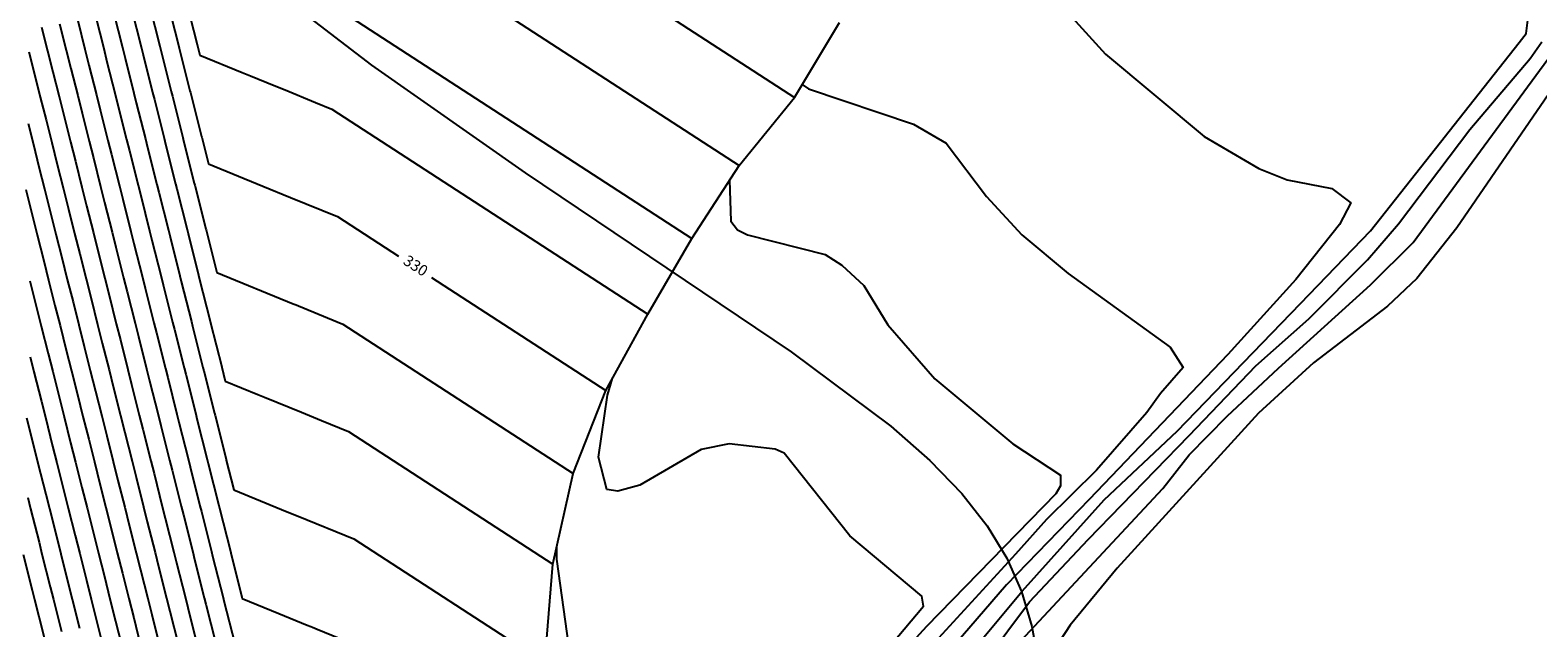
# Model space of a CAD drawing. Units: feet. Extents: x 5760627 to 5772291, y 2303777 to 2313381.
# Drawn here: x 5766312 to 5766640, y 2308033 to 2308163 of the extents above; entities that cross this region are included whole.
import ezdxf

# ---------------------------------------------------------------- set-up
doc = ezdxf.new("R2010")
doc.units = ezdxf.units.FT
doc.header["$MEASUREMENT"] = 0
for name, color, linetype in [('T-CONT-MAJ', 2, 'CONTINUOUS'), ('T-CONT-MIN', 1, 'CONTINUOUS'), ('T-TOPO-BOUNDRY', 4, 'CONTINUOUS'), ('T_25', 30, 'CONTINUOUS')]:
    doc.layers.add(name, color=color, linetype=linetype)
doc.styles.add('Cont-Maj-5', font='ARIALUNI.TTF', dxfattribs={"width": 0.85, "height": 2.4})

msp = doc.modelspace()

# ---------------------------------------------------------------- linework, layer by layer
at = {"layer": 'T-CONT-MAJ'}
for points, elevation in [([(5766341.98, 2308169.07), (5766344.28, 2308159.97), (5766344.43, 2308159.35), (5766346.78, 2308150.03), (5766346.88, 2308149.64), (5766349.29, 2308140.07), (5766349.33, 2308139.92), (5766350.79, 2308134.14)], 330), ([(5766322.33, 2308165.35), (5766323.91, 2308159.07), (5766324.78, 2308155.63), (5766326.41, 2308149.17), (5766327.23, 2308145.92), (5766328.91, 2308139.26), (5766329.68, 2308136.2), (5766331.41, 2308129.35), (5766332.13, 2308126.49), (5766333.91, 2308119.43), (5766334.58, 2308116.78), (5766336.41, 2308109.5), (5766337.03, 2308107.06), (5766338.92, 2308099.57), (5766339.48, 2308097.35), (5766341.42, 2308089.62), (5766341.93, 2308087.63), (5766343.93, 2308079.67), (5766344.38, 2308077.92), (5766346.45, 2308069.71), (5766346.82, 2308068.21), (5766348.96, 2308059.74), (5766349.27, 2308058.49), (5766351.47, 2308049.76), (5766351.72, 2308048.78), (5766353.99, 2308039.77), (5766354.17, 2308039.06), (5766356.52, 2308029.77)], 325), ([(5766600.08, 2307910.24), (5766563.54, 2307944.91), (5766548.08, 2307958.8), (5766542.9, 2307963.38), (5766517.52, 2307989.07), (5766512.99, 2307994.22), (5766507.87, 2308002.52), (5766507.35, 2308006.61), (5766508.67, 2308012.88), (5766519.98, 2308025.9), (5766529.61, 2308038.81), (5766542.41, 2308052.38), (5766564.42, 2308075.02), (5766578.91, 2308090.19), (5766590.49, 2308100.45), (5766603.26, 2308113.27), (5766609.99, 2308121.09), (5766625.53, 2308141.59), (5766638.66, 2308157.04), (5766641.24, 2308160.68)], 340), ([(5766350.79, 2308134.14), (5766362.65, 2308129.3), (5766368.68, 2308126.85), (5766375.53, 2308124.06), (5766378.91, 2308122.68)], 330), ([(5766311.01, 2308128.59), (5766312.48, 2308122.77), (5766313.5, 2308118.72), (5766314.93, 2308113.06), (5766315.99, 2308108.85), (5766317.38, 2308103.34), (5766318.48, 2308098.97), (5766319.83, 2308093.63), (5766320.97, 2308089.08), (5766322.27, 2308083.92), (5766323.47, 2308079.18), (5766324.72, 2308074.2), (5766325.96, 2308069.28), (5766327.17, 2308064.49), (5766328.46, 2308059.38), (5766329.62, 2308054.77), (5766330.96, 2308049.46), (5766332.07, 2308045.06), (5766333.46, 2308039.54), (5766334.52, 2308035.35), (5766335.97, 2308029.61)], 320), ([(5766378.91, 2308122.68), (5766392.2, 2308114.06)], 330), ([(5766399.39, 2308109.4), (5766437.34, 2308084.8)], 330), ([(5766498.99, 2307980.04), (5766485.26, 2307992.89), (5766483.08, 2307998.19), (5766483.47, 2308008.22), (5766486.01, 2308013.37), (5766491.07, 2308020.05), (5766499.65, 2308029.72), (5766506.55, 2308037.87), (5766506.15, 2308040.07), (5766490.51, 2308053.21), (5766476.21, 2308071.16), (5766474.21, 2308072.05), (5766464.23, 2308073.22), (5766458.1, 2308071.95), (5766444.79, 2308064.22), (5766439.96, 2308062.88), (5766437.6, 2308063.28), (5766435.74, 2308070.34), (5766437.72, 2308083.77), (5766438.83, 2308087.5)], 330), ([(5766310.45, 2308049.16), (5766312.42, 2308041.34), (5766312.93, 2308039.3), (5766314.87, 2308031.63), (5766315.42, 2308029.44), (5766317.32, 2308021.91), (5766317.91, 2308019.57), (5766319.77, 2308012.2), (5766320.4, 2308009.7), (5766322.22, 2308002.48), (5766322.89, 2307999.82), (5766324.67, 2307992.77), (5766325.38, 2307989.93), (5766327.11, 2307983.06), (5766327.88, 2307980.04), (5766328.29, 2307978.4)], 315)]:
    msp.add_lwpolyline(points, dxfattribs=dict(at, elevation=elevation))
at = {"layer": 'T-CONT-MIN'}
for points, elevation in [([(5766374.12, 2308216.23), (5766478.45, 2308148.6)], 334), ([(5766375.32, 2308192.85), (5766466.36, 2308133.82)], 333), ([(5766345.91, 2308169.81), (5766348.35, 2308160.15), (5766348.36, 2308160.1), (5766348.95, 2308157.79)], 331), ([(5766376.52, 2308169.46), (5766456.1, 2308117.87)], 332), ([(5766644.03, 2307867.42), (5766629.13, 2307880.33), (5766600.7, 2307904.89), (5766590.88, 2307914.1), (5766580.11, 2307924.26), (5766563.03, 2307940.29), (5766558.21, 2307944.84), (5766540.89, 2307959.87), (5766511.69, 2307989.15), (5766505.35, 2307995.79), (5766501.38, 2308001.52), (5766500.94, 2308005.7), (5766504.02, 2308011.66), (5766511.73, 2308021.57), (5766528.03, 2308041.17), (5766545.88, 2308061), (5766561.8, 2308076), (5766588.63, 2308103.76), (5766603.91, 2308119.56), (5766636.26, 2308160.57), (5766637.77, 2308162.49), (5766638.7, 2308169.49)], 338), ([(5766326.26, 2308166.09), (5766327.99, 2308159.25), (5766328.71, 2308156.38), (5766330.49, 2308149.34), (5766331.16, 2308146.66), (5766332.99, 2308139.43), (5766333.61, 2308136.95), (5766335.49, 2308129.5), (5766336.06, 2308127.23), (5766337.99, 2308119.57), (5766338.51, 2308117.52), (5766340.5, 2308109.63), (5766340.96, 2308107.81), (5766343.01, 2308099.69), (5766343.41, 2308098.09), (5766345.52, 2308089.73), (5766345.86, 2308088.38), (5766348.03, 2308079.77), (5766348.31, 2308078.66), (5766350.54, 2308069.8), (5766350.75, 2308068.95), (5766353.06, 2308059.81), (5766353.2, 2308059.24), (5766355.58, 2308049.82), (5766355.65, 2308049.52), (5766358.1, 2308039.82), (5766358.1, 2308039.81), (5766358.17, 2308039.52)], 326), ([(5766330.19, 2308166.83), (5766332.06, 2308159.43), (5766332.64, 2308157.12), (5766334.56, 2308149.51), (5766335.09, 2308147.41), (5766337.06, 2308139.59), (5766337.54, 2308137.69), (5766339.57, 2308129.65), (5766339.99, 2308127.98), (5766342.07, 2308119.71), (5766342.44, 2308118.26), (5766344.58, 2308109.76), (5766344.89, 2308108.55), (5766347.09, 2308099.81), (5766347.34, 2308098.84), (5766349.61, 2308089.84), (5766349.79, 2308089.12), (5766352.12, 2308079.87), (5766352.24, 2308079.41), (5766354.64, 2308069.88), (5766354.68, 2308069.69), (5766356.33, 2308063.18)], 327), ([(5766334.12, 2308167.58), (5766336.13, 2308159.61), (5766336.57, 2308157.86), (5766338.64, 2308149.68), (5766339.02, 2308148.15), (5766341.14, 2308139.75), (5766341.47, 2308138.44), (5766343.65, 2308129.81), (5766343.92, 2308128.72), (5766346.16, 2308119.85), (5766346.37, 2308119.01), (5766348.67, 2308109.9), (5766348.82, 2308109.29), (5766351.18, 2308099.93), (5766351.27, 2308099.58), (5766353.7, 2308089.95), (5766353.72, 2308089.87), (5766354.48, 2308086.83)], 328), ([(5766338.05, 2308168.32), (5766340.2, 2308159.79), (5766340.5, 2308158.61), (5766342.71, 2308149.86), (5766342.95, 2308148.89), (5766345.22, 2308139.91), (5766345.4, 2308139.18), (5766347.73, 2308129.96), (5766347.85, 2308129.47), (5766350.24, 2308120), (5766350.3, 2308119.75), (5766352.64, 2308110.48)], 329), ([(5766314.47, 2308163.86), (5766315.77, 2308158.71), (5766316.92, 2308154.15), (5766318.26, 2308148.83), (5766319.37, 2308144.43), (5766320.75, 2308138.94), (5766321.82, 2308134.72), (5766323.25, 2308129.05), (5766324.27, 2308125), (5766325.75, 2308119.15), (5766326.72, 2308115.29), (5766328.24, 2308109.24), (5766329.17, 2308105.58), (5766330.74, 2308099.33), (5766331.62, 2308095.86), (5766333.24, 2308089.4), (5766334.07, 2308086.15), (5766335.75, 2308079.48), (5766336.51, 2308076.43), (5766338.25, 2308069.54), (5766338.96, 2308066.72), (5766340.76, 2308059.59), (5766341.41, 2308057.01), (5766343.27, 2308049.64), (5766343.86, 2308047.29), (5766345.78, 2308039.68), (5766346.31, 2308037.58), (5766348.3, 2308029.7)], 323), ([(5766318.4, 2308164.6), (5766319.84, 2308158.89), (5766320.85, 2308154.89), (5766322.34, 2308149), (5766323.3, 2308145.17), (5766324.83, 2308139.1), (5766325.75, 2308135.46), (5766327.33, 2308129.2), (5766328.2, 2308125.75), (5766329.83, 2308119.29), (5766330.65, 2308116.03), (5766332.33, 2308109.37), (5766333.1, 2308106.32), (5766334.83, 2308099.45), (5766335.55, 2308096.6), (5766337.33, 2308089.51), (5766338, 2308086.89), (5766339.84, 2308079.57), (5766340.44, 2308077.18), (5766342.35, 2308069.63), (5766342.89, 2308067.46), (5766344.86, 2308059.67), (5766345.34, 2308057.75), (5766347.37, 2308049.7), (5766347.79, 2308048.03), (5766349.89, 2308039.72), (5766350.24, 2308038.32), (5766352.41, 2308029.74)], 324), ([(5766667.09, 2307857.91), (5766639.72, 2307880.36), (5766613.01, 2307904.11), (5766547.09, 2307964.38), (5766534.9, 2307976.74), (5766517.22, 2307995.22), (5766511.02, 2308004.64), (5766511.21, 2308010.22), (5766513.2, 2308014.47), (5766521.78, 2308023.97), (5766558.7, 2308063.46), (5766564.42, 2308070.82), (5766572.69, 2308079.21), (5766583.83, 2308089.66), (5766603.91, 2308107.79), (5766613.16, 2308117.04), (5766645.93, 2308161.57)], 342), ([(5766311.7, 2308158.53), (5766312.99, 2308153.4), (5766314.19, 2308148.66), (5766315.44, 2308143.69), (5766316.68, 2308138.78), (5766317.89, 2308133.97), (5766319.17, 2308128.9), (5766320.34, 2308124.26), (5766321.66, 2308119.01), (5766322.79, 2308114.55), (5766324.16, 2308109.11), (5766325.24, 2308104.83), (5766326.66, 2308099.21), (5766327.69, 2308095.12), (5766329.15, 2308089.3), (5766330.14, 2308085.4), (5766331.65, 2308079.38), (5766332.58, 2308075.69), (5766334.16, 2308069.45), (5766335.03, 2308065.98), (5766336.66, 2308059.52), (5766337.48, 2308056.26), (5766339.17, 2308049.58), (5766339.93, 2308046.55), (5766341.68, 2308039.63), (5766342.38, 2308036.83), (5766344.19, 2308029.67)], 322), ([(5766348.95, 2308157.79), (5766358.12, 2308154.05), (5766359.97, 2308153.3), (5766365.09, 2308151.21), (5766367.49, 2308150.23), (5766374.11, 2308147.53), (5766377.71, 2308146.07)], 331), ([(5766311.51, 2308142.94), (5766312.6, 2308138.62), (5766313.96, 2308133.23), (5766315.09, 2308128.74), (5766316.41, 2308123.52), (5766317.58, 2308118.86), (5766318.86, 2308113.8), (5766320.07, 2308108.98), (5766321.31, 2308104.09), (5766322.57, 2308099.09), (5766323.76, 2308094.37), (5766325.06, 2308089.19), (5766326.21, 2308084.66), (5766327.56, 2308079.28), (5766328.65, 2308074.95), (5766330.06, 2308069.37), (5766331.1, 2308065.23), (5766332.56, 2308059.45), (5766333.55, 2308055.52), (5766335.06, 2308049.52), (5766336, 2308045.8), (5766337.57, 2308039.58), (5766338.45, 2308036.09), (5766340.08, 2308029.64)], 321), ([(5766377.71, 2308146.07), (5766446.53, 2308101.46)], 331), ([(5766352.64, 2308110.48), (5766369.26, 2308103.71), (5766369.88, 2308103.46), (5766370.43, 2308103.24), (5766380.11, 2308099.29)], 329), ([(5766311.9, 2308108.72), (5766313.45, 2308102.6), (5766314.39, 2308098.84), (5766315.9, 2308092.89), (5766316.88, 2308088.97), (5766318.34, 2308083.17), (5766319.37, 2308079.09), (5766320.79, 2308073.46), (5766321.87, 2308069.2), (5766323.24, 2308063.74), (5766324.36, 2308059.3), (5766325.69, 2308054.03), (5766326.86, 2308049.4), (5766328.14, 2308044.32), (5766329.36, 2308039.49), (5766330.59, 2308034.6), (5766331.86, 2308029.57)], 319), ([(5766380.11, 2308099.29), (5766430.26, 2308066.77)], 329), ([(5766311.97, 2308092.14), (5766312.79, 2308088.86), (5766314.41, 2308082.43), (5766315.28, 2308078.99), (5766316.86, 2308072.71), (5766317.77, 2308069.11), (5766319.31, 2308063), (5766320.26, 2308059.23), (5766321.76, 2308053.29), (5766322.76, 2308049.34), (5766324.21, 2308043.57), (5766325.25, 2308039.44), (5766326.66, 2308033.86), (5766327.75, 2308029.54)], 318), ([(5766354.48, 2308086.83), (5766361.53, 2308083.96), (5766362.99, 2308083.36), (5766371.08, 2308080.07), (5766375.46, 2308078.28), (5766381.3, 2308075.9)], 328), ([(5766311.19, 2308078.89), (5766312.93, 2308071.97), (5766313.68, 2308069.03), (5766315.38, 2308062.26), (5766316.16, 2308059.16), (5766317.83, 2308052.54), (5766318.65, 2308049.28), (5766320.28, 2308042.83), (5766321.15, 2308039.4), (5766322.73, 2308033.11)], 317), ([(5766381.3, 2308075.9), (5766425.79, 2308047.06)], 328), ([(5766311.45, 2308061.51), (5766312.06, 2308059.08), (5766313.9, 2308051.8), (5766314.55, 2308049.22), (5766316.35, 2308042.08), (5766317.04, 2308039.35), (5766318.8, 2308032.37)], 316), ([(5766356.33, 2308063.18), (5766366.74, 2308058.94), (5766372.27, 2308056.68), (5766374.28, 2308055.86), (5766378.56, 2308054.12), (5766382.5, 2308052.51)], 327), ([(5766382.5, 2308052.51), (5766424.05, 2308025.58)], 327), ([(5766358.17, 2308039.52), (5766366.13, 2308036.28), (5766372.29, 2308033.77), (5766373.09, 2308033.45), (5766373.47, 2308033.29), (5766374.51, 2308032.87), (5766383.7, 2308029.12), (5766403.34, 2308025.12), (5766424.24, 2308012.33)], 326)]:
    msp.add_lwpolyline(points, dxfattribs=dict(at, elevation=elevation))
at = {"layer": 'T-CONT-MIN', "flags": 128}
for points, elevation in [([(5766538.2, 2308166.78), (5766546.21, 2308158.02), (5766567.68, 2308140.1), (5766579.61, 2308133.13), (5766585.74, 2308130.7), (5766595.47, 2308128.8), (5766599.64, 2308125.66), (5766597.11, 2308120.93), (5766587.65, 2308108.95), (5766572.82, 2308092.66), (5766542.62, 2308061.09), (5766524.61, 2308042.5), (5766511.84, 2308027.74), (5766498.65, 2308010.42), (5766495.75, 2308003.09), (5766496.46, 2308000.06), (5766499.25, 2307995.87), (5766505.27, 2307989.91), (5766535.36, 2307960.29), (5766596.45, 2307904.17), (5766651.32, 2307856.04)], 336), ([(5766645.93, 2308154.01), (5766622.7, 2308120.25), (5766614, 2308109.2), (5766607.57, 2308103.19), (5766591.46, 2308090.82), (5766579.5, 2308079.89), (5766548.72, 2308046.15), (5766538.47, 2308033.75), (5766531.19, 2308022.67), (5766530.01, 2308019.84), (5766529.4, 2308013.56), (5766533.08, 2307996.09), (5766536.72, 2307986.72), (5766542.08, 2307978.21), (5766553.93, 2307964.87), (5766564.85, 2307954.39), (5766579.94, 2307941.61), (5766595.26, 2307927.64), (5766600.82, 2307922.74), (5766638.38, 2307888.77), (5766690.84, 2307844.55)], 344), ([(5766480.14, 2308151.41), (5766481.46, 2308150.45), (5766504.38, 2308142.77), (5766511.47, 2308138.62), (5766520.25, 2308127.04), (5766527.95, 2308118.73), (5766538.06, 2308110.27), (5766560.27, 2308094.25), (5766563.07, 2308089.86), (5766558.16, 2308084.13), (5766555.17, 2308080.06), (5766544.25, 2308067.46), (5766533.33, 2308056.77), (5766526.6, 2308049.21), (5766508.22, 2308029.15)], 334), ([(5766464.31, 2308130.63), (5766464.58, 2308121.66), (5766466.01, 2308119.79), (5766468.24, 2308118.69), (5766485.11, 2308114.43), (5766488.77, 2308112.1), (5766493.54, 2308107.66), (5766498.74, 2308099.09), (5766508.98, 2308087.39), (5766526, 2308073.2), (5766536.38, 2308066.39), (5766536.39, 2308064.05), (5766535.39, 2308062.3), (5766507.21, 2308033.47), (5766499.65, 2308025.17)], 332), ([(5766426.6, 2308050.63), (5766426.6, 2308048.13), (5766429.26, 2308029.31)], 328)]:
    msp.add_lwpolyline(points, dxfattribs=dict(at, elevation=elevation))
at = {"layer": 'T-TOPO-BOUNDRY'}
msp.add_lwpolyline([(5766424.05, 2308025.58), (5766425.79, 2308047.06), (5766430.26, 2308066.77), (5766437.34, 2308084.8), (5766446.53, 2308101.46), (5766456.1, 2308117.87), (5766466.36, 2308133.82), (5766478.45, 2308148.6), (5766488.26, 2308164.9)], dxfattribs=at)
at = {"layer": 'T_25', "flags": 128}
msp.add_lwpolyline([(5766334.49, 2308195.38), (5766386.32, 2308155.64), (5766419.78, 2308132.17), (5766477.75, 2308093.21), (5766499.46, 2308077.03), (5766507.93, 2308069.59), (5766514.87, 2308062.43), (5766520.41, 2308055.4), (5766524.71, 2308048.33), (5766527.91, 2308041.08), (5766530.15, 2308033.49), (5766531.58, 2308025.4), (5766532.34, 2308016.67), (5766531.43, 2307952.22), (5766532.79, 2307929.15), (5766534.47, 2307917.87), (5766536.93, 2307906.77), (5766540.22, 2307895.79), (5766544.39, 2307884.89), (5766549.5, 2307874.01), (5766562.74, 2307852.09), (5766570.97, 2307840.94), (5766590.65, 2307818.19), (5766626.42, 2307784.13)], dxfattribs=at)

# ---------------------------------------------------------------- texts
at = {"layer": 'T-CONT-MAJ', "insert": (5766395.79, 2308111.73, 330), "char_height": 2.4, "attachment_point": 5, "rotation": 327.0448, "style": 'Cont-Maj-5'}
msp.add_mtext('{330}', dxfattribs=at)

doc.saveas('drawing.dxf')
